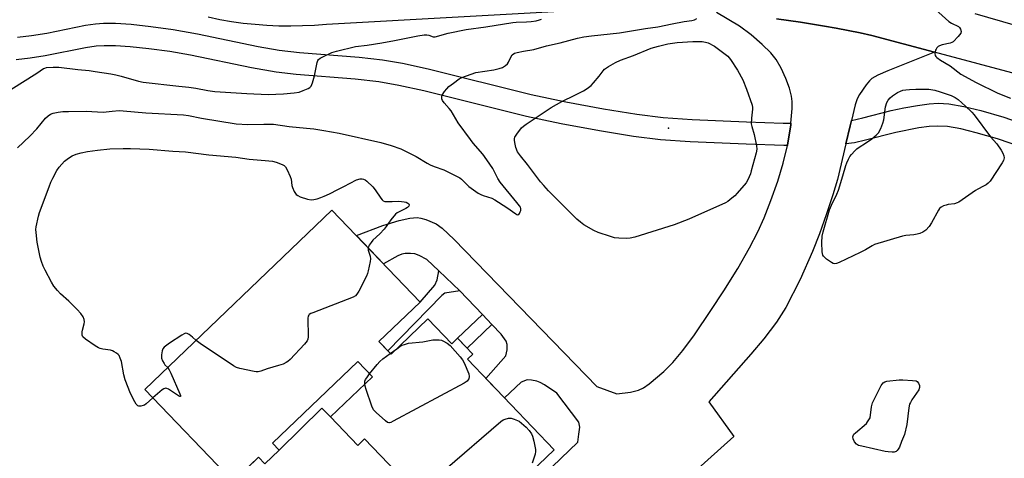
# Model space of a CAD drawing. Units: inches. Extents: x 1201767 to 1207767, y 505459 to 509458.
# Drawn here: x 1203653 to 1204052, y 507717 to 507895 of the extents above; entities that cross this region are included whole.
import ezdxf

# ---------------------------------------------------------------- set-up
doc = ezdxf.new("R2010")
doc.units = ezdxf.units.IN
doc.header["$MEASUREMENT"] = 0
for name, color, linetype in [('BLDG-Footprint', 5, 'Continuous'), ('ELEV-Spot Elevation', 7, 'Continuous'), ('TRANS-Non Street Sidewalk', 7, 'Continuous'), ('TRANS-Parking Lot', 4, 'Continuous'), ('TRANS-Road', 130, 'Continuous'), ('Undefined', 1, 'Continuous')]:
    doc.layers.add(name, color=color, linetype=linetype)

msp = doc.modelspace()

# ---------------------------------------------------------------- linework, layer by layer
at = {"layer": 'BLDG-Footprint', "elevation": 209.97}
msp.add_lwpolyline([(1203812.27, 507704.61), (1203792.93, 507724.77), (1203790.16, 507722.1), (1203779.12, 507733.61), (1203796.09, 507749.88), (1203790.18, 507756.04), (1203755.71, 507722.98), (1203758.41, 507720.16), (1203752.61, 507714.6), (1203750.04, 507717.29), (1203739.75, 507707.42), (1203703.98, 507744.7), (1203779.75, 507817.38), (1203815.44, 507780.16), (1203798.75, 507764.15), (1203803.67, 507759.03), (1203818.56, 507773.31), (1203828.26, 507763.2), (1203830.62, 507765.47), (1203836.78, 507759.06), (1203834.59, 507756.96), (1203869.69, 507720.36), (1203832.08, 507684.28)], dxfattribs=at)
at = {"layer": 'ELEV-Spot Elevation'}
msp.add_point((1203916.05, 507850.53, 211.41), dxfattribs=at)
at = {"layer": 'TRANS-Non Street Sidewalk'}
for points in [[(1203652.35, 507887.51), (1203658.07, 507888.09), (1203664.21, 507889.13), (1203679.99, 507892.25), (1203683.97, 507892.85), (1203687.28, 507893.14), (1203692.11, 507893.11), (1203698.41, 507892.68), (1203706.34, 507891.83), (1203715.37, 507890.62), (1203725.23, 507888.85), (1203749.91, 507883.68), (1203758.38, 507882.2), (1203766.53, 507881.29), (1203790.69, 507879.35), (1203800.19, 507878.32), (1203808.31, 507876.91), (1203818.73, 507874.63), (1203860.36, 507864.21), (1203874.39, 507861.28), (1203889.75, 507858.43), (1203903.18, 507856.26), (1203913.79, 507854.89), (1203925.58, 507854.06), (1203947.59, 507853.13), (1203962.39, 507852.62), (1203965.61, 507852.61), (1203965.55, 507851.79), (1203964.26, 507843.82), (1203964.19, 507843.52), (1203962.76, 507843.53), (1203947.43, 507844.06), (1203924.83, 507845.01), (1203912.77, 507845.86), (1203901.83, 507847.27), (1203888.01, 507849.52), (1203872.61, 507852.38), (1203858.54, 507855.32), (1203816.94, 507865.73), (1203806.84, 507867.94), (1203798.73, 507869.34), (1203789.19, 507870.38), (1203765.26, 507872.29), (1203757.08, 507873.21), (1203747.11, 507875), (1203722.43, 507880.17), (1203714.09, 507881.62), (1203705.64, 507882.75), (1203698.04, 507883.56), (1203692.06, 507883.97), (1203687.51, 507884.01), (1203684.23, 507883.75), (1203679.98, 507883.13), (1203663.58, 507879.93), (1203657.47, 507878.9), (1203651.79, 507878.31)], [(1204059.87, 507842.65), (1204049.27, 507846.29), (1204040.57, 507848.77), (1204034.35, 507850.29), (1204029.03, 507851.21), (1204024.93, 507851.46), (1204021.61, 507851.23), (1204017.44, 507850.68), (1204008.03, 507848.89), (1203995.84, 507845.72), (1203991.34, 507844.71), (1203987.89, 507844.3), (1203989.63, 507851.55), (1203990.16, 507853.76), (1203994.67, 507854.78), (1204006.24, 507857.79), (1204011.31, 507858.86), (1204016.85, 507859.82), (1204021.63, 507860.44), (1204025.2, 507860.68), (1204029.59, 507860.41), (1204035.59, 507859.37), (1204042.51, 507857.69), (1204051.82, 507855.02), (1204062.14, 507851.47)]]:
    msp.add_lwpolyline(points, dxfattribs=at)
for points in [[(1203831.47, 507784.69), (1203825.41, 507783.74), (1203824.19, 507782.81), (1203802.33, 507760.43), (1203798.75, 507764.15), (1203815.44, 507780.16), (1203821.42, 507786.99), (1203822.38, 507789.12), (1203822.97, 507792.76)], [(1203844.54, 507771.1), (1203834.48, 507761.45), (1203830.62, 507765.47), (1203840.67, 507775.12)]]:
    msp.add_lwpolyline(points, close=True, dxfattribs=at)
at = {"layer": 'TRANS-Parking Lot'}
for points in [[(1203837.91, 507683.62), (1203879.25, 507723.36), (1203879.73, 507726.6), (1203880.09, 507729.51), (1203879.77, 507731.52), (1203870.82, 507743.24), (1203865.81, 507746.68), (1203864.06, 507747.61), (1203862.69, 507748.13), (1203860.52, 507748.54), (1203858.78, 507748.62), (1203856.31, 507747.75), (1203849.61, 507741.29), (1203842.05, 507749.18), (1203850.14, 507758.32), (1203850.72, 507760.78), (1203850.74, 507762.91), (1203850.26, 507764.25), (1203848.32, 507767.18), (1203844.54, 507771.1), (1203840.67, 507775.12), (1203831.47, 507784.69), (1203822.97, 507792.76), (1203818.15, 507797.34), (1203815.11, 507798.97), (1203813.36, 507799.63), (1203811.54, 507799.82), (1203809.34, 507799.78), (1203808.04, 507799.53), (1203806.43, 507798.9), (1203800.59, 507795.64), (1203789.65, 507807.05), (1203800.36, 507811.12), (1203806.89, 507813.23), (1203811.21, 507814.13), (1203814.28, 507814.39), (1203815.75, 507814.17), (1203817.78, 507813.6), (1203821.98, 507811.85), (1203824.35, 507810.15), (1203829.2, 507805.52), (1203886.95, 507745.89), (1203895.07, 507743.02), (1203900.66, 507743.71), (1203903.83, 507744.46), (1203905.9, 507745.46), (1203908.17, 507746.99), (1203914.19, 507752), (1203917.83, 507755.72), (1203921.84, 507760.59), (1203926.48, 507766.93), (1203933.18, 507776.69), (1203938.45, 507784.7), (1203944.03, 507793.77), (1203948.86, 507802.15), (1203952.24, 507808.6), (1203954.73, 507814.23), (1203957.46, 507821.26), (1203960.24, 507829.18), (1203962.5, 507836.42), (1203964.19, 507843.52), (1203964.26, 507843.82), (1203965.55, 507851.79), (1203965.61, 507852.61), (1203966.07, 507858.53), (1203966.04, 507861.38), (1203965.81, 507863.62), (1203965.03, 507866.73), (1203963.57, 507870.66), (1203961.59, 507874.89), (1203959.55, 507878.41), (1203957.43, 507881.06), (1203953.96, 507884.51), (1203949.45, 507888.35), (1203944.81, 507891.88), (1203935.44, 507897.49)], [(1203959.79, 507894.91), (1203964.64, 507894.24), (1203969.49, 507893.53), (1203974.32, 507892.76), (1203979.15, 507891.93), (1203983.97, 507891.06), (1203988.78, 507890.14), (1203993.58, 507889.16), (1203998.37, 507888.14), (1204023.75, 507881.36), (1204004.89, 507873.83), (1204000.76, 507872.03), (1203998.36, 507870.65), (1203997.35, 507869.74), (1203996.01, 507868.2), (1203993.29, 507864.2), (1203992.46, 507862.43), (1203991.65, 507860), (1203990.16, 507853.76), (1203989.63, 507851.55), (1203987.89, 507844.3), (1203984.4, 507829.76), (1203982.58, 507823.59), (1203980.03, 507815.87), (1203977.15, 507807.8), (1203974.39, 507800.63), (1203969.27, 507789.25), (1203963.55, 507778.01), (1203959.77, 507772.04), (1203954.64, 507765.32), (1203949.31, 507759.03), (1203932.38, 507739.79), (1203942.5, 507725.74), (1203866.08, 507657.09)], [(1203744.95, 507712.41), (1203750.04, 507717.29), (1203752.61, 507714.6), (1203758.41, 507720.16), (1203775.68, 507737.14), (1203779.12, 507733.61), (1203790.15, 507722.1), (1203792.93, 507724.77), (1203812.27, 507704.61)]]:
    msp.add_lwpolyline(points, dxfattribs=at)
at = {"layer": 'TRANS-Road'}
for points in [[(1203891.4, 507898.88), (1203777.48, 507892.6), (1203772.68, 507892.21), (1203767.86, 507891.98), (1203763.04, 507891.89), (1203758.22, 507891.96), (1203753.41, 507892.17), (1203748.6, 507892.54), (1203743.81, 507893.05), (1203739.03, 507893.72), (1203734.29, 507894.53), (1203729.57, 507895.49)], [(1204040.03, 507897.04), (1204200.11, 507850.77)], [(1204074.76, 507867.75), (1204023.75, 507881.36), (1203998.37, 507888.14), (1203993.58, 507889.16), (1203988.78, 507890.14), (1203983.97, 507891.06), (1203979.15, 507891.93), (1203974.32, 507892.76), (1203969.49, 507893.53), (1203964.64, 507894.24), (1203959.79, 507894.91)]]:
    msp.add_lwpolyline(points, dxfattribs=at)
at = {"layer": 'Undefined'}
msp.add_line((1203803.34, 507759.37, 210), (1203805.98, 507761.24, 210), dxfattribs=at)
for points, elevation in [([(1204021.43, 507901.1), (1204029.59, 507893.86), (1204030.57, 507893.18), (1204033.41, 507891.76), (1204033.8, 507891.4), (1204034.25, 507890.74), (1204034.55, 507889.77), (1204034.37, 507889.05), (1204033.33, 507887.69), (1204031.26, 507885.57), (1204030.8, 507885.25), (1204030.07, 507884.96), (1204026.86, 507884.3), (1204025.82, 507883.99), (1204025.15, 507883.61), (1204024.62, 507883.1), (1204024.35, 507882.66), (1204024.15, 507882.14), (1204023.91, 507880.78), (1204024.01, 507880.03), (1204024.26, 507879.61), (1204024.61, 507879.24), (1204026.18, 507878.09), (1204030.03, 507875.84), (1204034.38, 507872.51), (1204040.54, 507869.09), (1204049.42, 507864.71), (1204054.5, 507862.69)], 208), ([(1203649.64, 507866.24), (1203660.2, 507872.83), (1203662.97, 507874.71), (1203663.44, 507874.94), (1203664.18, 507875.15), (1203666.8, 507875.37), (1203669.14, 507875.29), (1203676.87, 507874.37), (1203681.43, 507873.91), (1203683.78, 507873.59), (1203690.24, 507872.6), (1203692.23, 507872.23), (1203694.42, 507871.68), (1203701.42, 507869.66), (1203703.35, 507869.23), (1203717.67, 507867.63), (1203721.75, 507867.25), (1203724.55, 507866.83), (1203729.51, 507865.83), (1203732.25, 507865.48), (1203745.25, 507864.65), (1203753.9, 507864.26), (1203760.12, 507864.44), (1203764.47, 507864.86), (1203766.44, 507865.21), (1203768.14, 507865.8), (1203770.06, 507866.6), (1203770.79, 507867.05), (1203771.3, 507867.67), (1203771.85, 507868.98), (1203772.72, 507871.8), (1203773.73, 507877.19), (1203774.02, 507877.95), (1203774.35, 507878.39), (1203774.99, 507878.94), (1203775.74, 507879.37), (1203779.74, 507881.21), (1203781.63, 507881.8), (1203789.3, 507883.62), (1203794.04, 507884.22), (1203799.88, 507885.18), (1203805.05, 507886.13), (1203814.53, 507888.01), (1203817.07, 507888.36), (1203818.18, 507888.4), (1203818.97, 507888.25), (1203820.76, 507887.59), (1203821.54, 507887.57), (1203826.73, 507889.03), (1203834.03, 507890.59), (1203841.99, 507891.7), (1203852.91, 507893.4), (1203854.37, 507893.54), (1203858.51, 507893.65), (1203860.4, 507893.78), (1203862.4, 507894.05), (1203863.82, 507894.44), (1203864.55, 507894.78)], 206), ([(1203652.4, 507842.63), (1203657.36, 507847.31), (1203660.18, 507850.39), (1203663.7, 507854.66), (1203664.77, 507855.62), (1203665.75, 507856.23), (1203666.81, 507856.69), (1203668.82, 507857.09), (1203670.79, 507857.3), (1203673.06, 507857.39), (1203680.24, 507857.45), (1203687.13, 507857.12), (1203690.71, 507857.54), (1203693.56, 507857.69), (1203695.25, 507857.68), (1203704.37, 507856.74), (1203719.6, 507855.99), (1203721.62, 507855.67), (1203726.93, 507854.66), (1203740.95, 507852.37), (1203745.73, 507852.02), (1203752.16, 507852.22), (1203756.07, 507852.15), (1203762.45, 507851.27), (1203769.4, 507850.63), (1203772.33, 507850.27), (1203776.43, 507849.69), (1203782.68, 507848.59), (1203799.52, 507844.82), (1203803.75, 507843.6), (1203807.63, 507842.18), (1203813.83, 507839.1), (1203818.29, 507836.41), (1203819.53, 507835.74), (1203821.07, 507835.06), (1203825, 507833.65), (1203830.76, 507830.88), (1203831.5, 507830.43), (1203832.14, 507829.91), (1203835.22, 507826.96), (1203838.99, 507824.31), (1203839.98, 507823.74), (1203841.02, 507823.3), (1203844.42, 507822.18), (1203845.7, 507821.58), (1203850.51, 507818.45), (1203854.13, 507815.87), (1203854.59, 507815.62), (1203855.01, 507815.53), (1203855.35, 507815.67), (1203855.64, 507816.03), (1203856, 507816.75), (1203856.16, 507817.29), (1203856.18, 507818.09), (1203856.02, 507818.61), (1203855.74, 507819.11), (1203854.66, 507820.53), (1203847.91, 507828.67), (1203846.96, 507830.14), (1203844.9, 507834.19), (1203842.5, 507837.8), (1203840.78, 507840.02), (1203836.93, 507844.56), (1203835.78, 507846.03), (1203830.86, 507852.74), (1203827.95, 507857.62), (1203827.26, 507858.5), (1203825.13, 507860.9), (1203824.49, 507861.83), (1203824.24, 507862.51), (1203824.16, 507862.98), (1203824.19, 507863.45), (1203824.37, 507863.96), (1203825.35, 507865.41), (1203826.29, 507866.58), (1203827.11, 507867.44), (1203828.92, 507868.87), (1203831.25, 507870.57), (1203832.26, 507871.11), (1203834.17, 507871.83), (1203838.05, 507873.13), (1203845.3, 507874.22), (1203847.5, 507874.75), (1203848.82, 507875.23), (1203850.02, 507875.96), (1203850.8, 507876.68), (1203851.21, 507877.34), (1203852.11, 507879.36), (1203852.75, 507880.25), (1203853.64, 507880.91), (1203854.7, 507881.3), (1203857.26, 507881.84), (1203861.43, 507882.46), (1203866.57, 507883.92), (1203872.12, 507885.21), (1203879.1, 507887.01), (1203881.75, 507887.57), (1203884.83, 507888.02), (1203896.23, 507889.19), (1203906.76, 507890.97), (1203911.66, 507891.62), (1203917.45, 507892.91), (1203922.38, 507893.81), (1203925.48, 507894.23), (1203926.52, 507894.48), (1203927.48, 507894.99)], 208), ([(1203707.26, 507741.29), (1203704.53, 507738.94), (1203703.82, 507738.44), (1203703.32, 507738.2), (1203702.28, 507737.97), (1203701.53, 507737.99), (1203701.07, 507738.17), (1203700.49, 507738.74), (1203699.87, 507739.73), (1203698.14, 507743.1), (1203696.01, 507748.63), (1203695.48, 507750.61), (1203694.47, 507756.05), (1203694.02, 507757.44), (1203693.52, 507758.47), (1203693.17, 507758.9), (1203692.54, 507759.43), (1203691.58, 507760.04), (1203690.83, 507760.41), (1203690.04, 507760.63), (1203687, 507761.03), (1203685.93, 507761.3), (1203685.15, 507761.62), (1203683.89, 507762.38), (1203679.96, 507765.08), (1203678.9, 507766.01), (1203678.6, 507766.71), (1203678.53, 507768.04), (1203678.65, 507768.83), (1203679.36, 507771.27), (1203679.5, 507772.11), (1203679.41, 507773.15), (1203679.05, 507774.15), (1203678, 507775.58), (1203676.62, 507777.11), (1203673.21, 507780.5), (1203669.78, 507783.52), (1203668.62, 507784.8), (1203667.17, 507786.59), (1203666.19, 507788.15), (1203663.61, 507793.11), (1203662.84, 507794.69), (1203662.12, 507796.52), (1203661.63, 507798.37), (1203660.31, 507804.43), (1203659.92, 507808.38), (1203659.88, 507809.5), (1203659.99, 507810.66), (1203660.87, 507815), (1203661.32, 507816.42), (1203665.16, 507826.79), (1203665.93, 507828.74), (1203666.67, 507830.35), (1203668.36, 507833.38), (1203669.33, 507834.82), (1203671.46, 507837.19), (1203673.03, 507838.46), (1203674.52, 507839.37), (1203676.14, 507840.08), (1203678.12, 507840.61), (1203680.71, 507841.16), (1203684.81, 507841.69), (1203689.75, 507842.16), (1203695.22, 507842.4), (1203698.14, 507842.4), (1203705.67, 507842.09), (1203715.29, 507841.25), (1203720.44, 507840.99), (1203729.92, 507839.79), (1203740.86, 507838.8), (1203746.19, 507837.98), (1203752.73, 507837.56), (1203755.67, 507837.24), (1203757.09, 507836.85), (1203759.57, 507835.89), (1203760.32, 507835.47), (1203760.9, 507834.89), (1203761.62, 507833.67), (1203762.86, 507831.06), (1203763.17, 507829.97), (1203763.52, 507827.42), (1203763.73, 507826.59), (1203764.45, 507824.97), (1203765.22, 507823.76), (1203765.86, 507823.27), (1203766.89, 507822.83), (1203769.89, 507821.84), (1203771.27, 507821.56), (1203772.38, 507821.64), (1203773.77, 507821.96), (1203775.24, 507822.45), (1203776.58, 507823.02), (1203778.76, 507824.03), (1203782.06, 507825.74), (1203784.6, 507826.92), (1203789.65, 507829.62), (1203791.15, 507830.03), (1203791.92, 507830.04), (1203792.44, 507829.93), (1203793.18, 507829.6), (1203793.88, 507829.08), (1203796.26, 507826.86), (1203797.23, 507825.58), (1203799.46, 507822.18), (1203800, 507821.52), (1203800.42, 507821.19), (1203801.19, 507820.94), (1203802.05, 507820.85), (1203804.14, 507820.82), (1203806.88, 507820.96), (1203808.94, 507820.76), (1203809.78, 507820.58), (1203810.49, 507820.27), (1203810.81, 507819.97), (1203810.95, 507819.51), (1203810.81, 507818.98), (1203810.32, 507818.47), (1203809.59, 507818.03), (1203806.64, 507816.61), (1203806.16, 507816.3), (1203805.52, 507815.7), (1203803.62, 507813.43), (1203801.72, 507810.73), (1203800.82, 507809.63), (1203799.08, 507807.74), (1203796.35, 507805.16), (1203795.58, 507804.31), (1203794.78, 507803.16), (1203794.42, 507802.08)], 210), ([(1203794.42, 507802.08), (1203794.41, 507801.14), (1203795.19, 507798.7), (1203795.35, 507797.65), (1203795.23, 507796.53), (1203794.46, 507792.86), (1203794.17, 507791.75), (1203793.73, 507790.66), (1203790.62, 507784.55), (1203789.87, 507783.3), (1203789.28, 507782.71), (1203788.27, 507782.17), (1203771.93, 507775.85), (1203771.14, 507775.5), (1203770.47, 507775.06), (1203770.31, 507774.87), (1203770.11, 507774.41), (1203770, 507773.59), (1203770.06, 507766), (1203769.98, 507765.16), (1203769.72, 507764.39), (1203768.66, 507763.06), (1203762.76, 507756.92), (1203761.91, 507756.12), (1203761.22, 507755.63), (1203759.94, 507755.06), (1203758.08, 507754.4), (1203753.53, 507753.12), (1203750.92, 507752.1), (1203749.89, 507751.83), (1203749.05, 507751.84), (1203748.2, 507751.97), (1203742.48, 507753.18), (1203741.11, 507753.59), (1203739.82, 507754.32), (1203726.42, 507763.39), (1203724.73, 507764.6)], 210), ([(1203724.73, 507764.6), (1203723.25, 507765.98), (1203721.86, 507767.02), (1203721.15, 507767.41), (1203720.43, 507767.49), (1203719.93, 507767.33), (1203718.94, 507766.77), (1203713.95, 507763.49), (1203711.84, 507761.93), (1203711.21, 507761.17), (1203710.94, 507760.46), (1203710.69, 507758.77), (1203710.72, 507757.36), (1203711.07, 507756.36), (1203711.74, 507755.2), (1203712.07, 507754.78), (1203713.27, 507753.61)], 210), ([(1203805.98, 507761.24), (1203807.81, 507762.6), (1203809.47, 507763.16), (1203810.79, 507763.48), (1203816.6, 507764.06), (1203820.59, 507764.84), (1203823.21, 507764.82), (1203824.06, 507764.67), (1203824.6, 507764.47), (1203826.4, 507763.44), (1203827.54, 507762.52), (1203831.65, 507757.93), (1203832.56, 507756.79), (1203833.27, 507755.52), (1203835.13, 507751.14), (1203835.36, 507750.05), (1203835.14, 507749.11), (1203834.79, 507748.46), (1203834.43, 507748.07), (1203833.21, 507747.27), (1203804.55, 507731.87), (1203803.51, 507731.39), (1203803, 507731.26), (1203802.76, 507731.26), (1203802.28, 507731.42), (1203801.38, 507732.04), (1203797.59, 507735.36), (1203796.61, 507736.43), (1203795.9, 507738), (1203793.61, 507744.7), (1203793.2, 507746.11), (1203793.07, 507746.99)], 210), ([(1203795, 507751.02), (1203798.07, 507754.9), (1203799.11, 507756.11), (1203800.39, 507757.2), (1203803.34, 507759.37)], 210), ([(1203713.27, 507753.61), (1203713.83, 507752.72), (1203714.45, 507751.4), (1203718.12, 507742.99), (1203718.39, 507742.28), (1203718.41, 507741.86), (1203718.18, 507741.88), (1203717.58, 507742.2), (1203713.6, 507744.84), (1203712.85, 507745.18), (1203712.4, 507745.24), (1203711.72, 507745.04), (1203711.03, 507744.57), (1203707.26, 507741.29)], 210), ([(1203793.07, 507746.99), (1203793.11, 507748.05), (1203793.35, 507748.73), (1203793.79, 507749.45), (1203795, 507751.02)], 210), ([(1203825.63, 507712.35), (1203848.09, 507731.81), (1203849.06, 507732.48), (1203849.84, 507732.78), (1203851.21, 507733.09), (1203852.32, 507733.1), (1203853.53, 507732.74), (1203855.59, 507731.88), (1203858.34, 507729.48), (1203859.54, 507728.13), (1203860.48, 507726.81), (1203860.94, 507725.8), (1203861.42, 507723.84), (1203862.1, 507720.44), (1203862.14, 507719.6), (1203861.96, 507718.5), (1203860.86, 507714.93)], 210)]:
    msp.add_lwpolyline(points, dxfattribs=dict(at, elevation=elevation))
at = {"layer": 'Undefined', "elevation": 210}
for points in [[(1203899.05, 507805.86), (1203895.9, 507805.99), (1203894.2, 507806.21), (1203892.52, 507806.68), (1203887.55, 507808.31), (1203885.74, 507809.2), (1203881.75, 507811.49), (1203880.38, 507812.48), (1203878.86, 507813.74), (1203867.47, 507825.16), (1203865.48, 507827.31), (1203864.17, 507828.9), (1203858.87, 507835.92), (1203856.06, 507839.35), (1203854.93, 507841.04), (1203854.2, 507842.7), (1203853.88, 507844.12), (1203853.69, 507845.57), (1203853.7, 507846.4), (1203853.83, 507846.93), (1203854.54, 507848.15), (1203856.5, 507850.7), (1203857.31, 507851.47), (1203858.42, 507852.26), (1203868.49, 507858.94), (1203872.87, 507861.42), (1203878.06, 507863.9), (1203881.64, 507865.78), (1203882.64, 507866.36), (1203883.57, 507867.02), (1203884.66, 507867.94), (1203885.65, 507869), (1203887.92, 507871.67), (1203889.52, 507873.82), (1203890.13, 507874.46), (1203891.77, 507875.64), (1203894.52, 507877.2), (1203896.57, 507878.1), (1203901.86, 507880.04), (1203909.06, 507882.95), (1203912.02, 507883.84), (1203915.78, 507884.69), (1203919.58, 507885.26), (1203925.82, 507885.68), (1203929.58, 507885.65), (1203931, 507885.43), (1203932.11, 507885.1), (1203934.59, 507883.85), (1203938.42, 507881.02), (1203940.03, 507879.71), (1203941.12, 507878.39), (1203943.93, 507874.09), (1203946.09, 507870.14), (1203947.57, 507866.38), (1203949.86, 507859.89), (1203950.05, 507859.03), (1203950.09, 507858.3), (1203949.58, 507854.59), (1203949.52, 507852.32), (1203949.7, 507851.31), (1203950.66, 507848.02), (1203951.59, 507843.45), (1203951.73, 507842.02), (1203951.5, 507840.61), (1203949.55, 507833.25), (1203949.21, 507832.13), (1203948.71, 507830.84), (1203948.12, 507829.63), (1203947.4, 507828.51), (1203943.82, 507824.22), (1203942.84, 507823.2), (1203941.72, 507822.22), (1203940.09, 507820.93), (1203939.08, 507820.32), (1203924.22, 507813.77), (1203918.3, 507811.47), (1203902.39, 507806.41), (1203900.44, 507805.97)], [(1203983.24, 507795.67), (1203982.73, 507795.8), (1203981.99, 507796.2), (1203980.04, 507797.58), (1203979.14, 507798.31), (1203978.76, 507798.72), (1203978.5, 507799.18), (1203978.24, 507800.54), (1203978.05, 507804.29), (1203978.3, 507806.89), (1203978.71, 507808.62), (1203981.23, 507817.51), (1203981.98, 507819.42), (1203984.13, 507823.86), (1203984.82, 507825.46), (1203986.64, 507831.32), (1203987.81, 507835.53), (1203988.19, 507836.61), (1203988.91, 507838.1), (1203989.48, 507839.05), (1203990.17, 507839.95), (1203991.47, 507841.44), (1203992.28, 507842.23), (1203993.21, 507842.91), (1203995.76, 507844.46), (1203998.36, 507846.22), (1204000.08, 507847.7), (1204001, 507848.76), (1204001.96, 507850.5), (1204002.86, 507852.59), (1204003.15, 507854.01), (1204003.87, 507859.25), (1204004.37, 507860.94), (1204004.9, 507861.91), (1204005.8, 507862.91), (1204006.73, 507863.65), (1204008.71, 507864.99), (1204009.93, 507865.58), (1204010.92, 507865.92), (1204012.14, 507866.16), (1204013.54, 507866.28), (1204016.16, 507866.36), (1204021.5, 507866.36), (1204023.81, 507866), (1204025.98, 507865.34), (1204030.52, 507863.76), (1204032.09, 507862.99), (1204033.32, 507862.19), (1204036.29, 507859.53), (1204038.81, 507857.06), (1204039.79, 507855.97), (1204046.4, 507847.11), (1204048.96, 507844.2), (1204050.7, 507841.74), (1204051.41, 507840.45), (1204051.76, 507839.37), (1204051.89, 507838.56), (1204051.87, 507838.04), (1204051.71, 507837.52), (1204051.16, 507836.52), (1204046.24, 507829.18), (1204045.48, 507828.33), (1204044.59, 507827.64), (1204043.62, 507827.08), (1204041.32, 507825.95), (1204040.34, 507825.36), (1204033.59, 507820.65), (1204032.84, 507820.3), (1204031.81, 507819.99), (1204029.22, 507819.63), (1204028.39, 507819.45), (1204027.35, 507819.09), (1204026.4, 507818.6), (1204025.81, 507818.03), (1204025.33, 507817.33), (1204022.48, 507812.19), (1204021.55, 507810.7), (1204020.17, 507809.24), (1204019.03, 507808.43), (1204017.76, 507807.89), (1204016.69, 507807.61), (1204015.32, 507807.41), (1204012.17, 507807.12), (1204010.75, 507806.83), (1203999.48, 507803.46), (1203998.43, 507802.98), (1203995.76, 507801.35), (1203993.65, 507800.29), (1203985.08, 507796.21), (1203984.02, 507795.78)], [(1204006.6, 507719.33), (1204004.94, 507719.44), (1204003.79, 507719.63), (1203994.32, 507721.72), (1203992.96, 507722.1), (1203992.1, 507722.61), (1203991.31, 507723.57), (1203990.82, 507724.78), (1203990.7, 507725.53), (1203990.75, 507725.99), (1203991.12, 507726.64), (1203991.69, 507727.23), (1203996.18, 507731.02), (1203996.65, 507731.58), (1203997.19, 507732.44), (1203997.61, 507733.27), (1203998.26, 507737.67), (1203998.68, 507739.38), (1204002.16, 507746.32), (1204002.96, 507747.48), (1204003.64, 507747.89), (1204004.45, 507748.09), (1204009.44, 507748.67), (1204010.86, 507748.65), (1204014.86, 507748.4), (1204016.26, 507748.19), (1204016.74, 507747.94), (1204017.23, 507747.32), (1204017.65, 507746.31), (1204017.72, 507745.53), (1204017.34, 507744.6), (1204014.61, 507740.53), (1204014.01, 507739.53), (1204013.65, 507738.75), (1204013.34, 507737.33), (1204012.53, 507730.6), (1204011.53, 507726.45), (1204010.34, 507723.63), (1204009.56, 507721.44), (1204009.07, 507720.5), (1204008.6, 507719.98), (1204008.16, 507719.68), (1204007.41, 507719.41)]]:
    msp.add_lwpolyline(points, close=True, dxfattribs=at)

doc.saveas('drawing.dxf')
